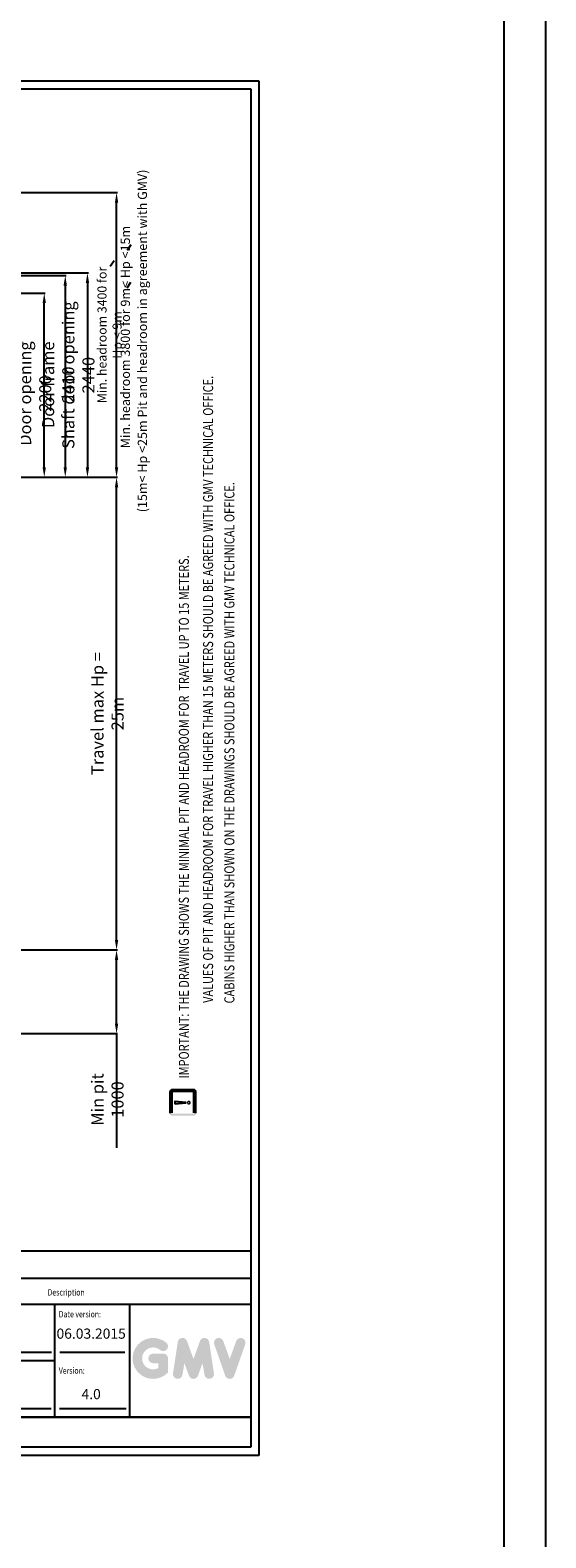
# Model space of a CAD drawing. Units: inches. Extents: x 39622 to 78430, y 24239 to 122781.
# Drawn here: x 72267 to 78430, y 61726 to 79735 of the extents above; entities that cross this region are included whole.
import ezdxf

# ---------------------------------------------------------------- set-up
doc = ezdxf.new("R2010")
doc.units = ezdxf.units.IN
doc.header["$MEASUREMENT"] = 0
doc.linetypes.add('CONTINUA', pattern=[0])
doc.linetypes.add('GEN3', pattern=[6.25, 5, -1.25])
for name, color, linetype in [('3', 6, 'GEN3'), ('CARTIGLIO', 7, 'CONTINUA'), ('MURO', 7, 'Continuous'), ('TESTO', 2, 'Continuous'), ('VANO', 7, 'Continuous'), ('Wymiarowanie', 1, 'Continuous')]:
    doc.layers.add(name, color=color, linetype=linetype)
doc.layers.add('QUOTE', color=1, linetype='Continuous', lineweight=15)
doc.styles.add('QUOTE', font='romans.shx', dxfattribs={"width": 0.8})
doc.dimstyles.new('GMV', dxfattribs={"dimscale": 12, "dimtxt": 3, "dimasz": 3, "dimexe": 1, "dimexo": 0.5, "dimgap": 1, "dimtad": 1, "dimdec": 1, "dimdsep": 46, "dimtxsty": 'QUOTE', "dimcen": 0, "dimclrt": 2, "dimadec": 0, "dimazin": 0, "dimtfac": 1, "dimtdec": 1, "dimtmove": 0, "dimatfit": 3, "dimfxl": 1, "dimtvp": 1, "dimtolj": 1, "dimarcsym": 0})

# ---------------------------------------------------------------- blocks, each defined once
blk = doc.blocks.new('*D1006')
at = {"layer": 'Defpoints', "color": 0}
for p in [(71194, 68748), (73300, 68748), (71514, 67748)]:
    blk.add_point(p, dxfattribs=at)
at = {"layer": 'QUOTE', "color": 0, "lineweight": -2}
for p, q in [((71200, 68748), (73312, 68748)), ((73300, 67868), (73300, 68628)), ((71520, 67748), (73312, 67748)), ((73300, 67748), (73300, 66386))]:
    blk.add_line(p, q, dxfattribs=at)
at = {"layer": 'QUOTE', "color": 0}
for points in [[(73320, 68628), (73280, 68628), (73300, 68748)], [(73280, 67868), (73320, 67868), (73300, 67748)]]:
    blk.add_solid(points, dxfattribs=at)
at = {"layer": 'QUOTE', "color": 7, "insert": (73192, 66961), "char_height": 144, "attachment_point": 5, "rotation": 90, "style": 'QUOTE'}
blk.add_mtext('Min pit \\A1;1000 ', dxfattribs=at)
blk = doc.blocks.new('*D1007')
at = {"layer": 'Defpoints', "color": 0}
for p in [(71564, 76594), (72436, 76594), (72254, 74394)]:
    blk.add_point(p, dxfattribs=at)
at = {"layer": 'QUOTE', "color": 0, "linetype": 'ByBlock', "lineweight": -2, "ltscale": 100}
for p, q in [((71570, 76594), (72448, 76594)), ((72436, 74514), (72436, 76474)), ((72260, 74394), (72448, 74394))]:
    blk.add_line(p, q, dxfattribs=at)
at = {"layer": 'QUOTE', "color": 0}
for points in [[(72456, 76474), (72416, 76474), (72436, 76594)], [(72416, 74514), (72456, 74514), (72436, 74394)]]:
    blk.add_solid(points, dxfattribs=at)
at = {"layer": 'QUOTE', "color": 2, "insert": (72328, 75394), "char_height": 144, "attachment_point": 5, "rotation": 90, "style": 'QUOTE'}
blk.add_mtext('Door opening \\A1;2200', dxfattribs=at)
blk = doc.blocks.new('*D1008')
at = {"layer": 'Defpoints', "color": 0}
for p in [(71755, 76834), (72255, 74394), (72952, 74394)]:
    blk.add_point(p, dxfattribs=at)
at = {"layer": 'QUOTE', "color": 0, "lineweight": -2}
for p, q in [((71761, 76834), (72964, 76834)), ((72952, 76714), (72952, 74514)), ((72261, 74394), (72964, 74394))]:
    blk.add_line(p, q, dxfattribs=at)
at = {"layer": 'QUOTE', "color": 0}
for points in [[(72972, 76714), (72932, 76714), (72952, 76834)], [(72932, 74514), (72972, 74514), (72952, 74394)]]:
    blk.add_solid(points, dxfattribs=at)
at = {"layer": 'QUOTE', "color": 2, "insert": (72844, 75614), "char_height": 144, "attachment_point": 5, "rotation": 90, "style": 'QUOTE'}
blk.add_mtext('Shaft door opening \\A1;2440', dxfattribs=at)
blk = doc.blocks.new('*D1009')
at = {"layer": 'Defpoints', "color": 0}
for p in [(71624, 76804), (72254, 74394), (72687, 74394)]:
    blk.add_point(p, dxfattribs=at)
at = {"layer": 'QUOTE', "color": 0, "lineweight": -2}
for p, q in [((71630, 76804), (72699, 76804)), ((72687, 76684), (72687, 74514)), ((72260, 74394), (72699, 74394))]:
    blk.add_line(p, q, dxfattribs=at)
at = {"layer": 'QUOTE', "color": 0}
for points in [[(72707, 76684), (72667, 76684), (72687, 76804)], [(72667, 74514), (72707, 74514), (72687, 74394)]]:
    blk.add_solid(points, dxfattribs=at)
at = {"layer": 'QUOTE', "color": 2, "insert": (72603, 75499), "char_height": 144, "attachment_point": 5, "rotation": 90, "style": 'QUOTE'}
blk.add_mtext('Door frame \\A1;2410', dxfattribs=at)
blk = doc.blocks.new('*D1011')
at = {"layer": 'Defpoints', "color": 0}
for p in [(71564, 74394), (73300, 74394), (72546, 68748)]:
    blk.add_point(p, dxfattribs=at)
at = {"layer": 'QUOTE', "color": 0, "lineweight": -2}
for p, q in [((71570, 74394), (73312, 74394)), ((73300, 68868), (73300, 74274)), ((72552, 68748), (73312, 68748))]:
    blk.add_line(p, q, dxfattribs=at)
at = {"layer": 'QUOTE', "color": 0}
for points in [[(73320, 74274), (73280, 74274), (73300, 74394)], [(73280, 68868), (73320, 68868), (73300, 68748)]]:
    blk.add_solid(points, dxfattribs=at)
at = {"layer": 'QUOTE', "color": 7, "insert": (73192, 71571), "char_height": 144, "attachment_point": 5, "rotation": 90, "style": 'QUOTE'}
blk.add_mtext('\\A1;Travel max Hp = 25m', dxfattribs=at)
blk = doc.blocks.new('*D1211')
at = {"layer": 'Defpoints', "color": 0}
for p in [(71540, 77794), (73300, 77794), (72556, 74394)]:
    blk.add_point(p, dxfattribs=at)
at = {"layer": 'QUOTE', "color": 0, "lineweight": -2}
for p, q in [((71546, 77794), (73312, 77794)), ((73300, 74514), (73300, 77674)), ((72562, 74394), (73312, 74394))]:
    blk.add_line(p, q, dxfattribs=at)
at = {"layer": 'QUOTE', "color": 0}
for points in [[(73320, 77674), (73280, 77674), (73300, 77794)], [(73280, 74514), (73320, 74514), (73300, 74394)]]:
    blk.add_solid(points, dxfattribs=at)
at = {"layer": 'QUOTE', "color": 7, "insert": (73216, 76094), "char_height": 108, "attachment_point": 5, "rotation": 90, "style": 'QUOTE'}
blk.add_mtext('Min. headroom \\A1;3400 for Hp < 9m', dxfattribs=at)

msp = doc.modelspace()

# ---------------------------------------------------------------- hatches: boundary and pattern name
at = {"layer": '3'}
h = msp.add_hatch(color=256, dxfattribs=at)
h.set_gradient(color1=(255, 0, 0), color2=(255, 0, 0), rotation=152, centered=1)
h.paths.add_polyline_path([(73937.60629, 67050.67881), (73937.60629, 66796.66281, 0.1751650698), (73944.12788, 66778.61843, 0.1300146497), (73955.8873, 66770.24821, 0.090247666), (73965.83029, 66768.43881), (73967.65622, 66768.43881), (73979.41622, 66768.43881), (73991.17622, 66768.43881), (74002.93622, 66768.43881), (74014.69622, 66768.43881), (74026.45622, 66768.43881), (74038.21622, 66768.43881), (74049.97622, 66768.43881), (74061.73622, 66768.43881), (74073.49622, 66768.43881), (74085.25622, 66768.43881), (74097.01622, 66768.43881), (74108.77622, 66768.43881), (74120.53622, 66768.43881), (74132.29622, 66768.43881), (74144.05622, 66768.43881), (74155.81622, 66768.43881), (74167.57622, 66768.43881), (74179.33622, 66768.43881), (74191.09622, 66768.43881), (74202.85622, 66768.43881), (74214.61622, 66768.43881), (74219.84629, 66768.43881, 0.0586406708), (74226.39868, 66769.20993, 0.1183540259), (74238.14754, 66775.17657, 0.2197580217), (74248.07029, 66796.66281), (74248.07029, 67050.67881, 0.4142135624), (74219.84629, 67078.90281), (73965.83029, 67078.90281, 0.4142135624)])
h.paths.add_polyline_path([(73971.81378, 66791.35669, -0.4142135624), (73960.52418, 66802.64629), (73960.52418, 67044.69532, -0.3073700425), (73967.64744, 67055.18801, -0.0947768329), (73971.81378, 67055.98492), (73979.41622, 67055.98492), (73991.17622, 67055.98492), (74002.93622, 67055.98492), (74014.69622, 67055.98492), (74026.45622, 67055.98492), (74038.21622, 67055.98492), (74049.97622, 67055.98492), (74061.73622, 67055.98492), (74073.49622, 67055.98492), (74085.25622, 67055.98492), (74097.01622, 67055.98492), (74108.77622, 67055.98492), (74120.53622, 67055.98492), (74132.29622, 67055.98492), (74144.05622, 67055.98492), (74155.81622, 67055.98492), (74167.57622, 67055.98492), (74179.33622, 67055.98492), (74191.09622, 67055.98492), (74202.85622, 67055.98492), (74213.8628, 67055.98492, -0.0167582304), (74214.61894, 67055.95957, -0.3947154203), (74225.1524, 67044.69532), (74225.1524, 66802.64629, -0.4142135624), (74213.8628, 66791.35669)], flags=16)
h.paths.add_polyline_path([(74152.52495, 66934.84944), (74150.56869, 66932.61371), (74149.17136, 66929.81905), (74148.0535, 66927.0244), (74147.77403, 66923.67081), (74147.77403, 66922.27348), (74148.0535, 66920.87615), (74148.33296, 66919.75828), (74148.61243, 66918.36095), (74149.17136, 66917.24309), (74149.73029, 66916.12523), (74150.28922, 66915.00736), (74151.12762, 66913.8895), (74153.64281, 66911.37431), (74156.43747, 66909.41805), (74160.07053, 66908.30018), (74163.70359, 66907.74125), (74167.05718, 66908.02072), (74167.91626, 66908.33311), (74170.1313, 66909.13858), (74172.64649, 66910.53591), (74175.16169, 66912.49217), (74177.11795, 66914.7279), (74178.51528, 66917.52256), (74179.63314, 66920.59668), (74179.91261, 66923.67081), (74179.63314, 66927.0244), (74178.51528, 66929.81905), (74177.11795, 66932.61371), (74175.16169, 66934.84944), (74172.64649, 66936.8057), (74170.1313, 66938.20303), (74167.05718, 66939.04143), (74163.70359, 66939.32089), (74160.62946, 66939.04143), (74157.55534, 66938.20303), (74154.76068, 66936.8057)], flags=0)
h.paths.add_polyline_path([(74001.12323, 66940.61503), (74001.12323, 66906.14317), (74121.88053, 66919.125), (74121.88053, 66928.21662)], flags=0)
at = {"layer": 'QUOTE'}
h = msp.add_hatch(color=256, dxfattribs=at)
h.paths.add_polyline_path([(73914.19684, 63700.64003), (73914.19684, 63868.96576, 0.4287573781), (73854.47604, 63925.80695, 0.0001472212), (73854.44254, 63925.87637), (73736.5675, 63925.87637, 1), (73736.5675, 63812.05515), (73800.37562, 63812.05515), (73800.37562, 63754.67723, -1.9042134634), (73820.7048, 63969.23669), (73820.70481, 63969.23668, 1), (73893.86766, 64056.42881, 2.3147547561)])
h.paths.add_polyline_path([(73974.66585, 63689.68626, 0.9912278492), (74087.0437, 63671.64508), (74110.85602, 63812.05515), (74165.67486, 63661.67007, 0.6998439001), (74272.6128, 63661.67007), (74327.43164, 63812.05515), (74351.24396, 63671.64508, 0.9912278492), (74463.62181, 63689.68626), (74406.7112, 64065.29629, 0.7764552148), (74296.98929, 64076.30384), (74219.14383, 63863.2747), (74141.29837, 64076.30384, 0.7764552148), (74031.57646, 64065.29629)])
h.paths.add_polyline_path([(74574.44959, 64076.30384, 0.9927481584), (74467.26393, 64038.01784), (74467.264, 64038.01763, 0.0003132327), (74467.28754, 64037.95032, -0.0001907072), (74467.2732, 64037.9913), (74598.57216, 63662.38127, 0.7097744405), (74706.01794, 63662.38127), (74837.3169, 64037.9913, 0.9932437394), (74730.13067, 64076.27689, -0.0001260312), (74730.14051, 64076.30384), (74652.29505, 63863.2747)])

# ---------------------------------------------------------------- linework, layer by layer
at = {"color": 7}
for p, q in [((73429.04362, 77107.15693), (73474.9164, 77174.66782)), ((73224.67036, 76914.47203), (73270.54315, 76981.98292)), ((73426.36149, 76658.00866), (73472.23428, 76725.51956))]:
    msp.add_line(p, q, dxfattribs=at)
at = {"layer": 'CARTIGLIO'}
for p, q in [((63288.73022, 79128.61254), (75000.73022, 79128.61254)), ((75000.73022, 79128.61254), (75000.73022, 62711.02526)), ((63384.73022, 79032.61254), (74904.73022, 79032.61254)), ((74904.73022, 79032.61254), (74904.73022, 62807.02526)), ((63384.73022, 63167.02526), (74904.73022, 63167.02526)), ((63384.73022, 63167.02526), (74904.73022, 63167.02526)), ((74904.73022, 63167.02526), (63384.73022, 63167.02526)), ((75000.73022, 62711.02526), (63288.73022, 62711.02526)), ((74904.73022, 62807.02526), (63384.73022, 62807.02526)), ((74904.73022, 62807.02526), (63384.73022, 62807.02526)), ((74904.73022, 62807.02526), (63384.73022, 62807.02526)), ((74904.73022, 62807.02526), (63384.73022, 62807.02526))]:
    msp.add_line(p, q, dxfattribs=at)
at = {"layer": 'MURO', "color": 1}
msp.add_lwpolyline([(74001.12323, 66906.14317), (74001.12323, 66940.61503), (74121.88053, 66928.21662), (74121.88053, 66919.125)], close=True, dxfattribs=at)
at = {"layer": 'TESTO', "color": 4}
for p, q in [((70427.18973, 63944.62526), (72522.82467, 63944.62526)), ((72621.70779, 63944.62526), (73399.8166, 63944.62526)), ((70424.45527, 63270.70526), (72520.09022, 63270.70526)), ((72618.97333, 63270.70526), (73414.56384, 63270.70526))]:
    msp.add_line(p, q, dxfattribs=at)
at = {"layer": 'VANO', "color": 1}
for p, q in [((73937.60629, 67050.67881), (73937.60629, 66796.66281)), ((73944.13622, 67057.00305), (73944.13622, 67057.00305)), ((73944.13622, 67045.24305), (73944.13622, 67045.24305)), ((73944.13622, 67033.48305), (73944.13622, 67033.48305)), ((73944.13622, 67021.72305), (73944.13622, 67021.72305)), ((73944.13622, 67009.96305), (73944.13622, 67009.96305)), ((73944.13622, 66998.20305), (73944.13622, 66998.20305)), ((73955.89622, 67074.64305), (73955.89622, 67074.64305)), ((73955.89622, 67062.88305), (73955.89622, 67062.88305)), ((73955.89622, 67051.12305), (73955.89622, 67051.12305)), ((73955.89622, 67039.36305), (73955.89622, 67039.36305)), ((73955.89622, 67027.60305), (73955.89622, 67027.60305)), ((73955.89622, 67015.84305), (73955.89622, 67015.84305)), ((73955.89622, 67004.08305), (73955.89622, 67004.08305)), ((73960.52418, 67044.69532), (73960.52418, 66802.64629)), ((74219.84629, 67078.90281), (73965.83029, 67078.90281)), ((73967.65622, 67068.76305), (73967.65622, 67068.76305)), ((73967.65622, 67057.00305), (73967.65622, 67057.00305)), ((73967.65622, 67055.16591), (73967.65622, 67055.16591)), ((74213.8628, 67055.98492), (73971.81378, 67055.98492)), ((73979.41622, 67074.64305), (73979.41622, 67074.64305)), ((73979.41622, 67062.88305), (73979.41622, 67062.88305)), ((73979.41622, 67055.98492), (73979.41622, 67055.98492)), ((73991.17622, 67068.76305), (73991.17622, 67068.76305)), ((73991.17622, 67057.00305), (73991.17622, 67057.00305)), ((73991.17622, 67055.98492), (73991.17622, 67055.98492)), ((74002.93622, 67074.64305), (74002.93622, 67074.64305)), ((74002.93622, 67062.88305), (74002.93622, 67062.88305)), ((74002.93622, 67055.98492), (74002.93622, 67055.98492)), ((74014.69622, 67068.76305), (74014.69622, 67068.76305)), ((74014.69622, 67057.00305), (74014.69622, 67057.00305)), ((74014.69622, 67055.98492), (74014.69622, 67055.98492)), ((74026.45622, 67074.64305), (74026.45622, 67074.64305)), ((74026.45622, 67062.88305), (74026.45622, 67062.88305)), ((74026.45622, 67055.98492), (74026.45622, 67055.98492)), ((74038.21622, 67068.76305), (74038.21622, 67068.76305)), ((74038.21622, 67057.00305), (74038.21622, 67057.00305)), ((74038.21622, 67055.98492), (74038.21622, 67055.98492)), ((74049.97622, 67074.64305), (74049.97622, 67074.64305)), ((74049.97622, 67062.88305), (74049.97622, 67062.88305)), ((74049.97622, 67055.98492), (74049.97622, 67055.98492)), ((74061.73622, 67068.76305), (74061.73622, 67068.76305)), ((74061.73622, 67057.00305), (74061.73622, 67057.00305)), ((74061.73622, 67055.98492), (74061.73622, 67055.98492)), ((74073.49622, 67074.64305), (74073.49622, 67074.64305)), ((74073.49622, 67062.88305), (74073.49622, 67062.88305)), ((74073.49622, 67055.98492), (74073.49622, 67055.98492)), ((74085.25622, 67068.76305), (74085.25622, 67068.76305)), ((74085.25622, 67057.00305), (74085.25622, 67057.00305)), ((74085.25622, 67055.98492), (74085.25622, 67055.98492)), ((74097.01622, 67074.64305), (74097.01622, 67074.64305)), ((74097.01622, 67062.88305), (74097.01622, 67062.88305)), ((74097.01622, 67055.98492), (74097.01622, 67055.98492)), ((74108.77622, 67068.76305), (74108.77622, 67068.76305)), ((74108.77622, 67057.00305), (74108.77622, 67057.00305)), ((74108.77622, 67055.98492), (74108.77622, 67055.98492)), ((74120.53622, 67074.64305), (74120.53622, 67074.64305)), ((74120.53622, 67062.88305), (74120.53622, 67062.88305)), ((74120.53622, 67055.98492), (74120.53622, 67055.98492)), ((74132.29622, 67068.76305), (74132.29622, 67068.76305)), ((74132.29622, 67057.00305), (74132.29622, 67057.00305)), ((74132.29622, 67055.98492), (74132.29622, 67055.98492)), ((74144.05622, 67074.64305), (74144.05622, 67074.64305)), ((74144.05622, 67062.88305), (74144.05622, 67062.88305)), ((74144.05622, 67055.98492), (74144.05622, 67055.98492)), ((74155.81622, 67068.76305), (74155.81622, 67068.76305)), ((74155.81622, 67057.00305), (74155.81622, 67057.00305)), ((74155.81622, 67055.98492), (74155.81622, 67055.98492)), ((74167.57622, 67074.64305), (74167.57622, 67074.64305)), ((74167.57622, 67062.88305), (74167.57622, 67062.88305)), ((74167.57622, 67055.98492), (74167.57622, 67055.98492)), ((74179.33622, 67068.76305), (74179.33622, 67068.76305)), ((74179.33622, 67057.00305), (74179.33622, 67057.00305)), ((74179.33622, 67055.98492), (74179.33622, 67055.98492)), ((74191.09622, 67074.64305), (74191.09622, 67074.64305)), ((74191.09622, 67062.88305), (74191.09622, 67062.88305)), ((74191.09622, 67055.98492), (74191.09622, 67055.98492)), ((74202.85622, 67068.76305), (74202.85622, 67068.76305)), ((74202.85622, 67057.00305), (74202.85622, 67057.00305)), ((74202.85622, 67055.98492), (74202.85622, 67055.98492)), ((74214.61622, 67074.64305), (74214.61622, 67074.64305)), ((74214.61622, 67062.88305), (74214.61622, 67062.88305)), ((74214.61622, 67055.919), (74214.61622, 67055.919)), ((74225.1524, 66802.64629), (74225.1524, 67044.69532)), ((74226.37622, 67068.76305), (74226.37622, 67068.76305)), ((74226.37622, 67057.00305), (74226.37622, 67057.00305)), ((74226.37622, 67045.24305), (74226.37622, 67045.24305)), ((74226.37622, 67033.48305), (74226.37622, 67033.48305)), ((74226.37622, 67021.72305), (74226.37622, 67021.72305)), ((74226.37622, 67009.96305), (74226.37622, 67009.96305)), ((74226.37622, 66998.20305), (74226.37622, 66998.20305)), ((74238.13622, 67062.88305), (74238.13622, 67062.88305)), ((74238.13622, 67051.12305), (74238.13622, 67051.12305)), ((74238.13622, 67039.36305), (74238.13622, 67039.36305)), ((74238.13622, 67027.60305), (74238.13622, 67027.60305)), ((74238.13622, 67015.84305), (74238.13622, 67015.84305)), ((74238.13622, 67004.08305), (74238.13622, 67004.08305)), ((74248.07029, 66796.66281), (74248.07029, 67050.67881)), ((73944.13622, 66986.44305), (73944.13622, 66986.44305)), ((73944.13622, 66974.68305), (73944.13622, 66974.68305)), ((73944.13622, 66962.92305), (73944.13622, 66962.92305)), ((73944.13622, 66951.16305), (73944.13622, 66951.16305)), ((73944.13622, 66939.40305), (73944.13622, 66939.40305)), ((73944.13622, 66927.64305), (73944.13622, 66927.64305)), ((73944.13622, 66915.88305), (73944.13622, 66915.88305)), ((73944.13622, 66904.12305), (73944.13622, 66904.12305)), ((73944.13622, 66892.36305), (73944.13622, 66892.36305)), ((73944.13622, 66880.60305), (73944.13622, 66880.60305)), ((73944.13622, 66868.84305), (73944.13622, 66868.84305)), ((73944.13622, 66857.08305), (73944.13622, 66857.08305)), ((73955.89622, 66992.32305), (73955.89622, 66992.32305)), ((73955.89622, 66980.56305), (73955.89622, 66980.56305)), ((73955.89622, 66968.80305), (73955.89622, 66968.80305)), ((73955.89622, 66957.04305), (73955.89622, 66957.04305)), ((73955.89622, 66945.28305), (73955.89622, 66945.28305)), ((73955.89622, 66933.52305), (73955.89622, 66933.52305)), ((73955.89622, 66921.76305), (73955.89622, 66921.76305)), ((73955.89622, 66910.00305), (73955.89622, 66910.00305)), ((73955.89622, 66898.24305), (73955.89622, 66898.24305)), ((73955.89622, 66886.48305), (73955.89622, 66886.48305)), ((73955.89622, 66874.72305), (73955.89622, 66874.72305)), ((73955.89622, 66862.96305), (73955.89622, 66862.96305)), ((73955.89622, 66851.20305), (73955.89622, 66851.20305)), ((74003.90979, 66933.44722), (74003.90979, 66933.44722)), ((74003.90979, 66921.83887), (74003.90979, 66921.83887)), ((74003.90979, 66921.68722), (74003.90979, 66921.68722)), ((74003.90979, 66910.07887), (74003.90979, 66910.07887)), ((74013.29498, 66933.44722), (74013.29498, 66933.44722)), ((74013.29498, 66921.83887), (74013.29498, 66921.83887)), ((74013.29498, 66921.68722), (74013.29498, 66921.68722)), ((74013.29498, 66910.07887), (74013.29498, 66910.07887)), ((74025.89088, 66933.44722), (74025.89088, 66933.44722)), ((74025.89088, 66921.83887), (74025.89088, 66921.83887)), ((74025.89088, 66921.68722), (74025.89088, 66921.68722)), ((74025.89088, 66910.07887), (74025.89088, 66910.07887)), ((74031.07375, 66933.44722), (74031.07375, 66933.44722)), ((74031.07375, 66921.83887), (74031.07375, 66921.83887)), ((74031.07375, 66921.68722), (74031.07375, 66921.68722)), ((74031.07375, 66910.07887), (74031.07375, 66910.07887)), ((74031.07606, 66933.44722), (74031.07606, 66933.44722)), ((74031.07606, 66921.83887), (74031.07606, 66921.83887)), ((74031.07606, 66921.68722), (74031.07606, 66921.68722)), ((74031.07606, 66910.07887), (74031.07606, 66910.07887)), ((74046.88037, 66933.44722), (74046.88037, 66933.44722)), ((74046.88037, 66921.83887), (74046.88037, 66921.83887)), ((74046.88037, 66921.68722), (74046.88037, 66921.68722)), ((74061.94606, 66933.44722), (74061.94606, 66933.44722)), ((74061.94606, 66921.83887), (74061.94606, 66921.83887)), ((74061.94606, 66921.68722), (74061.94606, 66921.68722)), ((74077.75268, 66933.44722), (74077.75268, 66933.44722)), ((74077.75268, 66921.83887), (74077.75268, 66921.83887)), ((74077.75268, 66921.68722), (74077.75268, 66921.68722)), ((74095.53513, 66921.83887), (74095.53513, 66921.83887)), ((74095.53513, 66921.68722), (74095.53513, 66921.68722)), ((74105.16457, 66921.83887), (74105.16457, 66921.83887)), ((74105.16457, 66921.68722), (74105.16457, 66921.68722)), ((74110.8478, 66921.83887), (74110.8478, 66921.83887)), ((74110.8478, 66921.68722), (74110.8478, 66921.68722)), ((74118.5014, 66921.83887), (74118.5014, 66921.83887)), ((74118.5014, 66921.68722), (74118.5014, 66921.68722)), ((74156.15626, 66935.64433), (74156.15626, 66935.64433)), ((74156.15626, 66923.88433), (74156.15626, 66923.88433)), ((74156.15626, 66912.12433), (74156.15626, 66912.12433)), ((74156.15626, 66909.6149), (74156.15626, 66909.6149)), ((74167.91626, 66929.76433), (74167.91626, 66929.76433)), ((74167.91626, 66918.00433), (74167.91626, 66918.00433)), ((74167.91626, 66908.33311), (74167.91626, 66908.33311)), ((74179.67626, 66923.88433), (74179.67626, 66923.88433)), ((74179.67626, 66921.07094), (74179.67626, 66921.07094)), ((74226.37622, 66986.44305), (74226.37622, 66986.44305)), ((74226.37622, 66974.68305), (74226.37622, 66974.68305)), ((74226.37622, 66962.92305), (74226.37622, 66962.92305)), ((74226.37622, 66951.16305), (74226.37622, 66951.16305)), ((74226.37622, 66939.40305), (74226.37622, 66939.40305)), ((74226.37622, 66927.64305), (74226.37622, 66927.64305)), ((74226.37622, 66915.88305), (74226.37622, 66915.88305)), ((74226.37622, 66904.12305), (74226.37622, 66904.12305)), ((74226.37622, 66892.36305), (74226.37622, 66892.36305)), ((74226.37622, 66880.60305), (74226.37622, 66880.60305)), ((74226.37622, 66868.84305), (74226.37622, 66868.84305)), ((74226.37622, 66857.08305), (74226.37622, 66857.08305)), ((74238.13622, 66992.32305), (74238.13622, 66992.32305)), ((74238.13622, 66980.56305), (74238.13622, 66980.56305)), ((74238.13622, 66968.80305), (74238.13622, 66968.80305)), ((74238.13622, 66957.04305), (74238.13622, 66957.04305))]:
    msp.add_line(p, q, dxfattribs=at)
at = {"layer": 'VANO', "color": 1, "lineweight": 0}
for p, q in [((74148.0535, 66927.0244), (74147.77403, 66923.67081)), ((74147.77403, 66923.67081), (74147.77403, 66922.27348)), ((74147.77403, 66922.27348), (74148.0535, 66920.87615)), ((74149.17136, 66929.81905), (74148.0535, 66927.0244)), ((74148.0535, 66920.87615), (74148.33296, 66919.75828)), ((74148.33296, 66919.75828), (74148.61243, 66918.36095)), ((74148.61243, 66918.36095), (74149.17136, 66917.24309)), ((74150.56869, 66932.61371), (74149.17136, 66929.81905)), ((74149.17136, 66917.24309), (74149.73029, 66916.12523)), ((74149.73029, 66916.12523), (74150.28922, 66915.00736)), ((74150.28922, 66915.00736), (74151.12762, 66913.8895)), ((74152.52495, 66934.84944), (74150.56869, 66932.61371)), ((74151.12762, 66913.8895), (74153.64281, 66911.37431)), ((74154.76068, 66936.8057), (74152.52495, 66934.84944)), ((74153.64281, 66911.37431), (74156.43747, 66909.41805)), ((74157.55534, 66938.20303), (74154.76068, 66936.8057)), ((74156.43747, 66909.41805), (74160.07053, 66908.30018)), ((74160.62946, 66939.04143), (74157.55534, 66938.20303)), ((74160.07053, 66908.30018), (74163.70359, 66907.74125)), ((74163.70359, 66939.32089), (74160.62946, 66939.04143)), ((74167.05718, 66939.04143), (74163.70359, 66939.32089)), ((74163.70359, 66907.74125), (74167.05718, 66908.02072)), ((74170.1313, 66938.20303), (74167.05718, 66939.04143)), ((74167.05718, 66908.02072), (74170.1313, 66909.13858)), ((74172.64649, 66936.8057), (74170.1313, 66938.20303)), ((74170.1313, 66909.13858), (74172.64649, 66910.53591)), ((74175.16169, 66934.84944), (74172.64649, 66936.8057)), ((74172.64649, 66910.53591), (74175.16169, 66912.49217)), ((74177.11795, 66932.61371), (74175.16169, 66934.84944)), ((74175.16169, 66912.49217), (74177.11795, 66914.7279)), ((74178.51528, 66929.81905), (74177.11795, 66932.61371)), ((74177.11795, 66914.7279), (74178.51528, 66917.52256)), ((74179.63314, 66927.0244), (74178.51528, 66929.81905)), ((74178.51528, 66917.52256), (74179.63314, 66920.59668)), ((74179.91261, 66923.67081), (74179.63314, 66927.0244)), ((74179.63314, 66920.59668), (74179.91261, 66923.67081))]:
    msp.add_line(p, q, dxfattribs=at)
at = {"layer": 'VANO'}
for p, q in [((74904.73022, 65150.22717), (68943.13022, 65150.22717)), ((74904.73022, 64821.84817), (68943.13022, 64821.84817)), ((74904.73022, 64514.86526), (63384.73022, 64514.86526)), ((72558.0216, 64514.86526), (72558.0216, 63167.02526)), ((73453.21022, 64514.86526), (73453.21022, 63167.02526)), ((72558.0216, 63840.94526), (68943.13022, 63840.94526))]:
    msp.add_line(p, q, dxfattribs=at)
at = {"layer": 'VANO', "color": 1}
for centre, radius, start, end in [((73965.83029, 67050.67881), 28.224, 90, 180), ((73971.81378, 67044.69532), 11.2896, 90, 180), ((74213.8628, 67044.69532), 11.2896, 0, 90), ((74219.84629, 67050.67881), 28.224, 0, 90)]:
    msp.add_arc(centre, radius, start, end, dxfattribs=at)
at = {"layer": 'Wymiarowanie'}
msp.add_lwpolyline([(78429.64267, 122780.92832), (39622.46674, 122780.92832), (39622.46674, 24238.98518), (78429.64267, 24238.98518)], close=True, dxfattribs=at)
at = {"layer": 'Wymiarowanie', "color": 7}
msp.add_lwpolyline([(77929.63485, 103087.42973), (40112.43593, 103087.42973), (40112.43593, 24659.10288), (77929.63485, 24659.10288)], close=True, dxfattribs=at)

# ---------------------------------------------------------------- texts
at = {"layer": 'TESTO', "color": 1, "style": 'QUOTE', "width": 0.8}
for s, p in [('VALUES OF PIT AND HEADROOM FOR TRAVEL HIGHER THAN 15 METERS SHOULD BE AGREED WITH GMV TECHNICAL OFFICE.', (74453.76862, 68115.88613)), ('CABINS HIGHER THAN SHOWN ON THE DRAWINGS SHOULD BE AGREED WITH GMV TECHNICAL OFFICE.', (74707.95714, 68109.26425)), ('IMPORTANT: THE DRAWING SHOWS THE MINIMAL PIT AND HEADROOM FOR  TRAVEL UP TO 15 METERS.', (74164.23251, 67211.75317))]:
    msp.add_text(s, height=120, rotation=90, dxfattribs=at).set_placement(p)
at = {"layer": 'TESTO', "color": 4, "style": 'QUOTE', "width": 0.8}
for s, p in [('Description', (72476.29921, 64620.14283)), ('Date version:', (72609.8616, 64359.34526)), ('Version:', (72609.8616, 63685.42526))]:
    msp.add_text(s, height=75.6, dxfattribs=at).set_placement(p)
at = {"layer": 'TESTO', "color": 7, "char_height": 110, "attachment_point": 5, "rotation": 90, "style": 'QUOTE'}
for s, insert, width in [('(15m< Hp <25m Pit and headroom in agreement with GMV)', (73622.91649, 76022.76201), 4386.519359), ('Min. headroom 3800 for 9m< Hp <15m', (73419.08571, 76068.37134), 3677.2607151)]:
    msp.add_mtext(s, dxfattribs=dict(at, insert=insert, width=width))
at = {"layer": 'TESTO', "color": 2, "char_height": 121.426395, "width": 882.2507115, "attachment_point": 5, "style": 'QUOTE'}
for s, insert in [('06.03.2015', (72996.46892, 64149.17529)), ('4.0', (72996.46892, 63426.69466))]:
    msp.add_mtext(s, dxfattribs=dict(at, insert=insert))

# ---------------------------------------------------------------- dimensions: what is measured, and where the dimension line sits
at = {"layer": 'QUOTE'}
for base, p1, p2, angle, text, override, picture, middle in [((73299.99836, 77794.01871), (72556.40008, 74394.01993), (71540.2786, 77794.01871), 90, 'Min. headroom <> for Hp < 9m', {"dimtxt": 9, "dimasz": 10, "dimclrt": 7}, '*D1211', (73299.99836, 76094.01993)), ((72687.32334, 74394.02), (71623.71623, 76804.01536), (72253.71269, 74394.02), 90, 'Door frame <>', {"dimtxt": 12, "dimasz": 10, "dimdec": 0}, '*D1009', (72687.32334, 75499.01768)), ((72951.74439, 74394.02), (71754.63256, 76834.01995), (72254.96269, 74394.02), 90, 'Shaft door opening <>', {"dimtxt": 12, "dimasz": 10, "dimdec": 0}, '*D1008', (72951.74439, 75614.01998)), ((73299.92527, 68747.69183), (71513.69339, 67747.69177), (71193.54012, 68747.6918), 90.000000765, 'Min pit <> ', {"dimtxt": 12, "dimasz": 10, "dimclrt": 7}, '*D1006', (73299.92529, 66960.63622))]:
    dim = msp.add_linear_dim(base=base, p1=p1, p2=p2, angle=angle, text=text, dimstyle='GMV', override=override, dxfattribs=at)
    dim.commit()
    dim.dimension.update_dxf_attribs({"geometry": picture, "text_midpoint": middle, "dimtype": 160})
at = {"layer": 'QUOTE', "linetype": 'ByBlock', "ltscale": 100}
dim = msp.add_linear_dim(base=(72436.37516, 76594.01995), p1=(72253.71269, 74394.01995), p2=(71563.71338, 76594.01995), angle=90, text='Door opening <>', dimstyle='GMV', override={"dimtxt": 12, "dimasz": 10}, dxfattribs=at)
dim.commit()
dim.dimension.update_dxf_attribs({"geometry": '*D1007', "text_midpoint": (72436.37516, 75394.01995), "dimtype": 160})
at = {"layer": 'QUOTE'}
dim = msp.add_linear_dim(base=(73299.99836, 74394.01993), p1=(72546.39795, 68747.69181), p2=(71563.71012, 74394.01991), angle=90.000000765, text='Travel max Hp = 25m', dimstyle='GMV', override={"dimtxt": 12, "dimasz": 10, "dimclrt": 7}, dxfattribs=at)
dim.commit()
dim.dimension.update_dxf_attribs({"geometry": '*D1011', "text_midpoint": (73191.9984, 71570.85587)})

doc.saveas('drawing.dxf')
